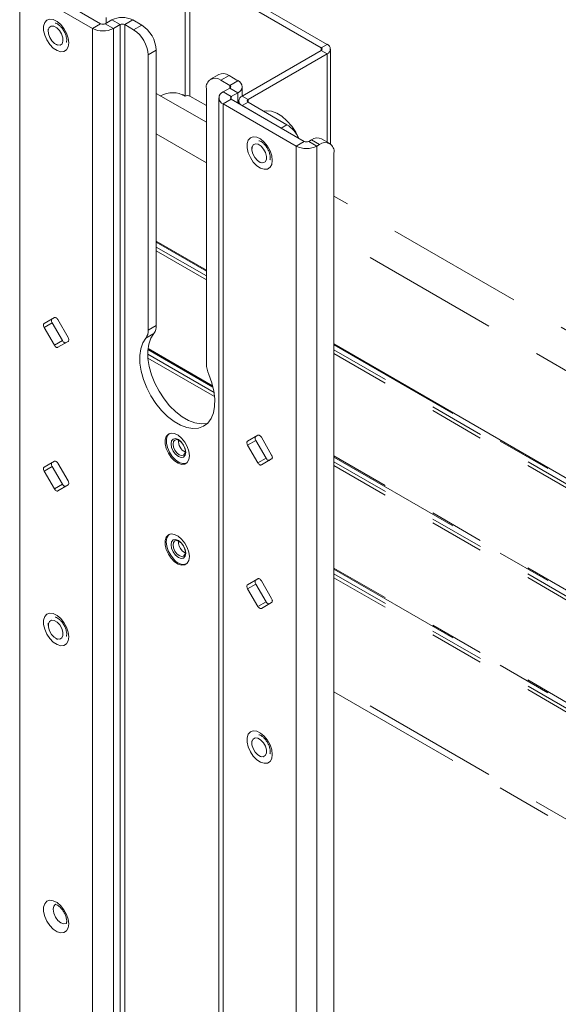
# Paper-space layout 'Sheet3' of a CAD drawing. Units: inches. Extents: x -4.4 to 16.5, y -10.3 to 10.8.
# Drawn here: x 14.6 to 15.5, y 8 to 9.8 of the extents above; entities that cross this region are included whole.
import ezdxf

# ---------------------------------------------------------------- set-up
doc = ezdxf.new("R2010")
doc.units = ezdxf.units.IN
doc.header["$MEASUREMENT"] = 0
doc.linetypes.add('PHANTOM', pattern=[0.5, 0.25, -0.05, 0.05, -0.05, 0.05, -0.05])

psp = doc.layouts.new('Sheet3')

# ---------------------------------------------------------------- linework, layer by layer
at = {"color": 7, "linetype": 'Continuous', "lineweight": 15}
for p, q in [((14.8553, 9.9216), (14.8553, 9.6951)), ((14.8641, 9.9216), (15.1034, 9.7834)), ((14.8641, 9.6951), (14.8641, 9.9216)), ((14.8747, 9.9277), (15.114, 9.7895)), ((14.7012, 9.827), (14.5685, 9.9036)), ((14.6865, 9.8184), (14.5537, 9.8951)), ((14.7218, 9.8339), (14.7097, 9.827)), ((14.7366, 9.8254), (14.7218, 9.8339)), ((14.7599, 9.8339), (14.7451, 9.8254)), ((14.7762, 9.8245), (14.7599, 9.8339)), ((14.6058, 9.8169), (14.6058, 9.813)), ((14.6865, 9.8184), (14.7012, 9.827)), ((14.7097, 9.827), (14.7245, 9.8184)), ((14.7366, 9.8254), (14.7245, 9.8184)), ((14.7614, 9.816), (14.7451, 9.8254)), ((14.7614, 9.816), (14.7762, 9.8245)), ((14.6193, 9.7897), (14.6226, 9.7878)), ((14.8027, 9.7786), (14.7879, 9.7701)), ((14.8027, 9.7786), (14.8027, 9.2774)), ((15.1034, 9.7783), (14.9595, 9.6952)), ((15.1034, 9.7834), (15.114, 9.7895)), ((15.1034, 9.7783), (15.114, 9.7722)), ((15.1202, 9.6079), (15.1202, 9.7809)), ((14.7879, 9.7701), (14.7879, 9.2689)), ((15.114, 9.7722), (14.97, 9.6891)), ((14.9165, 9.7345), (14.9018, 9.726)), ((14.9353, 9.7327), (14.9205, 9.7241)), ((14.9368, 9.7147), (14.9205, 9.7241)), ((14.9516, 9.7233), (14.9353, 9.7327)), ((14.9368, 9.7147), (14.9516, 9.7233)), ((14.894, 9.2076), (14.894, 9.7088)), ((14.9247, 9.7028), (14.9368, 9.7098)), ((14.9247, 9.7028), (14.9395, 9.6943)), ((14.9516, 9.7013), (14.9368, 9.7098)), ((14.9595, 9.6952), (14.9595, 9.7123)), ((14.8503, 9.6979), (14.8553, 9.6951)), ((14.8641, 9.6951), (14.894, 9.6778)), ((14.9169, 9.6919), (14.9169, 7.0553)), ((14.9395, 9.6894), (14.9247, 9.6809)), ((14.9395, 9.6943), (14.9516, 9.7013)), ((15.0723, 9.6128), (14.9395, 9.6894)), ((14.9533, 9.6866), (14.9533, 9.6815)), ((14.9595, 9.6952), (14.97, 9.6891)), ((14.97, 9.684), (14.9595, 9.6779)), ((14.97, 9.684), (15.0409, 9.6431)), ((15.0575, 9.6042), (14.9247, 9.6809)), ((14.9595, 9.6779), (15.0303, 9.637)), ((15.0303, 9.637), (15.0409, 9.6431)), ((15.0723, 9.6128), (15.0575, 9.6042)), ((15.0854, 9.6154), (15.0808, 9.6128)), ((15.0808, 9.6128), (15.0956, 9.6042)), ((15.1002, 9.6069), (15.0854, 9.6154)), ((15.1189, 9.6087), (15.1041, 9.6173)), ((14.9769, 9.6027), (14.9769, 9.5988)), ((15.1002, 9.6069), (15.0956, 9.6042)), ((15.1267, 7.1908), (15.1267, 9.5916)), ((14.9903, 9.5755), (14.9937, 9.5735)), ((14.6169, 9.2918), (14.5982, 9.281)), ((14.613, 9.2895), (14.5982, 9.281)), ((14.617, 9.2919), (14.613, 9.2895)), ((14.613, 9.2823), (14.5982, 9.2738)), ((14.5982, 9.2738), (14.6169, 9.2413)), ((14.613, 9.2823), (14.6317, 9.2498)), ((14.6419, 9.2557), (14.6232, 9.2882)), ((14.7879, 9.2689), (14.8027, 9.2774)), ((14.7984, 9.2631), (14.7836, 9.2546)), ((14.6317, 9.2498), (14.6169, 9.2413)), ((14.6232, 9.2377), (14.6419, 9.2485)), ((14.988, 9.0776), (14.9693, 9.0668)), ((14.984, 9.0753), (14.9693, 9.0668)), ((14.9881, 9.0777), (14.984, 9.0753)), ((15.013, 9.0415), (14.9943, 9.074)), ((14.8335, 9.0706), (14.8335, 9.0706)), ((14.984, 9.0681), (14.9693, 9.0596)), ((14.9693, 9.0596), (14.988, 9.0271)), ((14.984, 9.0681), (15.0028, 9.0356)), ((14.6169, 9.0303), (14.5982, 9.0195)), ((14.613, 9.028), (14.5982, 9.0195)), ((14.613, 9.0208), (14.5982, 9.0123)), ((14.617, 9.0304), (14.613, 9.028)), ((14.613, 9.0208), (14.6317, 8.9883)), ((14.6419, 8.9942), (14.6232, 9.0267)), ((14.8525, 9.0377), (14.8525, 9.0377)), ((15.0028, 9.0356), (14.988, 9.0271)), ((14.9943, 9.0235), (15.013, 9.0343)), ((14.5982, 9.0123), (14.6169, 8.9798)), ((14.6317, 8.9883), (14.6169, 8.9798)), ((14.6232, 8.9762), (14.6419, 8.987)), ((14.8335, 8.8869), (14.8335, 8.8869)), ((14.8525, 8.8539), (14.8525, 8.854)), ((14.988, 8.8161), (14.9693, 8.8053)), ((14.984, 8.8138), (14.9693, 8.8053)), ((14.984, 8.8066), (14.9693, 8.7981)), ((14.9881, 8.8162), (14.984, 8.8138)), ((14.984, 8.8066), (15.0028, 8.7741)), ((15.013, 8.78), (14.9943, 8.8125)), ((14.9693, 8.7981), (14.988, 8.7656)), ((15.0028, 8.7741), (14.988, 8.7656)), ((14.9943, 8.762), (15.013, 8.7728)), ((14.6058, 8.735), (14.6058, 8.7311)), ((14.6193, 8.7078), (14.6226, 8.7058)), ((14.9769, 8.5208), (14.9769, 8.5169)), ((14.9903, 8.4936), (14.9937, 8.4916))]:
    psp.add_line(p, q, dxfattribs=at)
at = {"color": 8, "linetype": 'Continuous', "lineweight": 15}
for p, q in [((14.5537, 9.8951), (14.5537, 7.2649)), ((14.7113, 9.8279), (14.7113, 9.8385)), ((14.6865, 9.8184), (14.6865, 7.1883)), ((14.7245, 9.8184), (14.7245, 7.1663)), ((14.7366, 9.8254), (14.7366, 7.1593)), ((14.7451, 9.8254), (14.7451, 7.1544)), ((15.1034, 9.7783), (15.1034, 9.7834)), ((15.114, 9.6116), (15.114, 9.7722)), ((14.9368, 9.7147), (14.9368, 9.7098)), ((14.9395, 9.6943), (14.9395, 9.6894)), ((14.9516, 9.7013), (14.9516, 9.6824)), ((14.97, 9.6891), (14.97, 9.684)), ((14.9247, 9.6809), (14.9247, 7.0459)), ((15.0575, 9.6042), (15.0575, 6.9741)), ((15.0956, 6.9521), (15.0956, 9.6042)), ((14.894, 9.3783), (14.8027, 9.431)), ((15.8696, 8.8151), (15.1267, 9.244))]:
    psp.add_line(p, q, dxfattribs=at)
at = {"color": 7, "linetype": 'PHANTOM', "lineweight": 15}
for p, q in [((14.894, 9.6475), (14.8027, 9.7002)), ((14.894, 9.5736), (14.8027, 9.6263)), ((16.1038, 8.9491), (15.1267, 9.5132)), ((16.0585, 8.9013), (15.1267, 9.4393)), ((14.8027, 9.4289), (14.894, 9.3762)), ((14.894, 9.3676), (14.8027, 9.4203)), ((14.894, 9.3606), (14.8027, 9.4133)), ((14.9055, 9.1675), (14.7877, 9.2356)), ((15.1267, 9.2419), (15.8694, 8.8131)), ((14.9081, 9.1553), (14.7872, 9.2251)), ((14.7875, 9.2336), (14.9061, 9.1651)), ((14.9091, 9.1478), (14.7875, 9.218)), ((15.8701, 8.8041), (15.1267, 9.2333)), ((15.8696, 8.7974), (15.1267, 9.2263)), ((15.8696, 8.611), (15.1267, 9.0399)), ((15.1267, 9.0377), (15.8694, 8.609)), ((15.8701, 8.6), (15.1267, 9.0291)), ((15.8696, 8.5933), (15.1267, 9.0222)), ((15.8696, 8.4068), (15.1267, 8.8357)), ((15.1267, 8.8336), (15.8694, 8.4048)), ((15.8701, 8.3958), (15.1267, 8.825)), ((15.8696, 8.3892), (15.1267, 8.818)), ((16.0585, 8.0848), (15.1267, 8.6227)), ((15.1267, 8.6101), (16.0663, 8.0676))]:
    psp.add_line(p, q, dxfattribs=at)
at = {"color": 7, "linetype": 'Continuous', "lineweight": 15, "flags": 128}
for points in [[(14.6431, 9.7924), (14.6421, 9.7852), (14.6391, 9.7797), (14.6344, 9.7766), (14.6285, 9.7761), (14.6218, 9.7782), (14.6149, 9.7827), (14.6085, 9.7893), (14.6032, 9.7974), (14.5993, 9.8062), (14.5973, 9.8149), (14.5973, 9.8228), (14.5993, 9.8293), (14.6032, 9.8336), (14.6085, 9.8354), (14.6149, 9.8346), (14.6218, 9.8313), (14.6285, 9.8256), (14.6344, 9.8182), (14.6391, 9.8097), (14.6421, 9.8008), (14.6431, 9.7924)], [(14.6059, 9.8152), (14.6077, 9.8199), (14.6112, 9.8224), (14.6159, 9.8223), (14.6212, 9.8196), (14.6261, 9.8147), (14.63, 9.8084), (14.6323, 9.8016), (14.6326, 9.7954), (14.6309, 9.7906), (14.6273, 9.7881), (14.6226, 9.7883), (14.6174, 9.791), (14.6124, 9.7958), (14.6085, 9.8021), (14.6062, 9.8089), (14.6059, 9.8152)], [(15.0625, 9.6184), (15.057, 9.6294), (15.0496, 9.6406), (15.041, 9.6504), (15.0318, 9.6585), (15.0222, 9.6643), (15.0128, 9.6677), (15.004, 9.6684), (14.9987, 9.6675)], [(15.0142, 9.5782), (15.0132, 9.5709), (15.0102, 9.5655), (15.0055, 9.5624), (14.9996, 9.5619), (14.9929, 9.564), (14.986, 9.5685), (14.9796, 9.5751), (14.9742, 9.5832), (14.9704, 9.5919), (14.9683, 9.6007), (14.9683, 9.6086), (14.9704, 9.615), (14.9742, 9.6194), (14.9796, 9.6212), (14.986, 9.6204), (14.9929, 9.6171), (14.9996, 9.6114), (15.0055, 9.604), (15.0102, 9.5955), (15.0132, 9.5866), (15.0142, 9.5782)], [(14.977, 9.5965), (14.9773, 9.6024), (14.9795, 9.6066), (14.9835, 9.6084), (14.9884, 9.6075), (14.9937, 9.6042), (14.9984, 9.5988), (15.0019, 9.5923), (15.0037, 9.5855), (15.0034, 9.5797), (15.0011, 9.5755), (14.9972, 9.5737), (14.9922, 9.5745), (14.987, 9.5779), (14.9822, 9.5833), (14.9787, 9.5898), (14.977, 9.5965)], [(14.613, 9.2895), (14.6124, 9.2891), (14.612, 9.2884), (14.6118, 9.2876), (14.6117, 9.2867), (14.6118, 9.2856), (14.612, 9.2845), (14.6124, 9.2834), (14.613, 9.2823)], [(14.6232, 9.2882), (14.6225, 9.2892), (14.6218, 9.2901), (14.6209, 9.2909), (14.6201, 9.2915), (14.6192, 9.2919), (14.6184, 9.2921), (14.6176, 9.2921), (14.6169, 9.2918)], [(14.5982, 9.281), (14.5976, 9.2805), (14.5972, 9.2799), (14.597, 9.2791), (14.5969, 9.2781), (14.597, 9.2771), (14.5972, 9.276), (14.5976, 9.2749), (14.5982, 9.2738)], [(14.6419, 9.2485), (14.6425, 9.249), (14.6429, 9.2496), (14.6432, 9.2504), (14.6432, 9.2514), (14.6432, 9.2524), (14.6429, 9.2535), (14.6425, 9.2546), (14.6419, 9.2557)], [(14.7836, 9.2546), (14.778, 9.2458), (14.7743, 9.2351), (14.7725, 9.2226), (14.7728, 9.2089), (14.775, 9.1942), (14.7793, 9.1791), (14.7853, 9.1639), (14.793, 9.1491), (14.8021, 9.1352), (14.8124, 9.1226), (14.8234, 9.1116), (14.8351, 9.1026), (14.8468, 9.0958), (14.8585, 9.0914), (14.8696, 9.0896), (14.8798, 9.0904), (14.8889, 9.0938), (14.8966, 9.0996), (14.9026, 9.1078), (14.9069, 9.1181), (14.9091, 9.1301), (14.9094, 9.1436), (14.9076, 9.1581), (14.9039, 9.1731), (14.8983, 9.1884)], [(14.7984, 9.2631), (14.7928, 9.2544), (14.7891, 9.2436), (14.7873, 9.2312), (14.7876, 9.2174), (14.7898, 9.2027), (14.7941, 9.1876), (14.8001, 9.1724), (14.8078, 9.1577), (14.8169, 9.1438), (14.8271, 9.1311), (14.8382, 9.1201), (14.8499, 9.1111), (14.8616, 9.1043), (14.8733, 9.0999), (14.8844, 9.0981), (14.8946, 9.0989), (14.8963, 9.0993)], [(14.6169, 9.2413), (14.6176, 9.2403), (14.6184, 9.2394), (14.6192, 9.2386), (14.6201, 9.238), (14.6209, 9.2376), (14.6218, 9.2374), (14.6225, 9.2374), (14.6232, 9.2377)], [(14.6317, 9.2498), (14.6324, 9.2488), (14.6332, 9.2479), (14.634, 9.2471), (14.6349, 9.2465), (14.6357, 9.2461), (14.6366, 9.246), (14.6373, 9.246), (14.6379, 9.2462)], [(14.8631, 9.0402), (14.8621, 9.0483), (14.8592, 9.0568), (14.8547, 9.0649), (14.849, 9.072), (14.8426, 9.0774), (14.836, 9.0806), (14.8299, 9.0814), (14.8248, 9.0796), (14.821, 9.0755), (14.8191, 9.0693), (14.8191, 9.0617), (14.821, 9.0534), (14.8248, 9.0449), (14.8299, 9.0372), (14.836, 9.0309), (14.8426, 9.0265), (14.849, 9.0245), (14.8547, 9.025), (14.8592, 9.028), (14.8621, 9.0332), (14.8631, 9.0402)], [(14.827, 9.0808), (14.8234, 9.0769), (14.8213, 9.0709), (14.8212, 9.0634), (14.823, 9.0551), (14.8266, 9.0467), (14.8317, 9.0389), (14.8377, 9.0325), (14.8442, 9.0281), (14.8507, 9.0259), (14.8564, 9.0262), (14.8581, 9.0269)], [(14.984, 9.0753), (14.9835, 9.0749), (14.9831, 9.0742), (14.9828, 9.0734), (14.9828, 9.0725), (14.9828, 9.0714), (14.9831, 9.0703), (14.9835, 9.0692), (14.984, 9.0681)], [(14.9943, 9.074), (14.9936, 9.075), (14.9928, 9.0759), (14.992, 9.0767), (14.9911, 9.0773), (14.9903, 9.0777), (14.9894, 9.0779), (14.9887, 9.0779), (14.988, 9.0776)], [(14.8482, 9.0655), (14.843, 9.0696), (14.8379, 9.0714), (14.8335, 9.0706), (14.8306, 9.0672), (14.8296, 9.0619), (14.8306, 9.0554), (14.8335, 9.0486), (14.8379, 9.0428), (14.843, 9.0386), (14.8482, 9.0368), (14.8525, 9.0377), (14.8554, 9.041), (14.8565, 9.0464), (14.8554, 9.0529), (14.8525, 9.0596), (14.8482, 9.0655)], [(14.8335, 9.0706), (14.8306, 9.0672), (14.8296, 9.0619), (14.8306, 9.0554), (14.8335, 9.0487), (14.8379, 9.0428), (14.843, 9.0386), (14.8482, 9.0368), (14.8525, 9.0377), (14.8525, 9.0377)], [(14.8489, 9.0645), (14.8446, 9.068), (14.8403, 9.0695), (14.8366, 9.0688), (14.8342, 9.066), (14.8333, 9.0615), (14.8342, 9.0561), (14.8366, 9.0504), (14.8403, 9.0455), (14.8446, 9.042), (14.8489, 9.0405), (14.8525, 9.0412), (14.855, 9.044), (14.8558, 9.0485), (14.855, 9.054), (14.8525, 9.0596), (14.8489, 9.0645)], [(14.9693, 9.0668), (14.9687, 9.0663), (14.9683, 9.0657), (14.968, 9.0649), (14.968, 9.0639), (14.968, 9.0629), (14.9683, 9.0618), (14.9687, 9.0607), (14.9693, 9.0596)], [(15.013, 9.0343), (15.0136, 9.0348), (15.014, 9.0354), (15.0142, 9.0362), (15.0143, 9.0372), (15.0142, 9.0382), (15.014, 9.0393), (15.0136, 9.0404), (15.013, 9.0415)], [(14.613, 9.028), (14.6124, 9.0276), (14.612, 9.0269), (14.6118, 9.0261), (14.6117, 9.0252), (14.6118, 9.0241), (14.612, 9.023), (14.6124, 9.0219), (14.613, 9.0208)], [(14.6232, 9.0267), (14.6225, 9.0277), (14.6218, 9.0287), (14.6209, 9.0294), (14.6201, 9.03), (14.6192, 9.0304), (14.6184, 9.0306), (14.6176, 9.0306), (14.6169, 9.0303)], [(14.988, 9.0271), (14.9887, 9.0261), (14.9894, 9.0252), (14.9903, 9.0244), (14.9911, 9.0238), (14.992, 9.0234), (14.9928, 9.0232), (14.9936, 9.0232), (14.9943, 9.0235)], [(15.0028, 9.0356), (15.0035, 9.0346), (15.0042, 9.0337), (15.0051, 9.0329), (15.0059, 9.0323), (15.0068, 9.0319), (15.0076, 9.0318), (15.0084, 9.0318), (15.009, 9.032)], [(14.5982, 9.0195), (14.5976, 9.019), (14.5972, 9.0184), (14.597, 9.0176), (14.5969, 9.0166), (14.597, 9.0156), (14.5972, 9.0145), (14.5976, 9.0134), (14.5982, 9.0123)], [(14.6317, 8.9883), (14.6324, 8.9873), (14.6332, 8.9864), (14.634, 8.9856), (14.6349, 8.985), (14.6357, 8.9846), (14.6366, 8.9845), (14.6373, 8.9845), (14.6379, 8.9847)], [(14.6419, 8.987), (14.6425, 8.9875), (14.6429, 8.9881), (14.6432, 8.9889), (14.6432, 8.9899), (14.6432, 8.9909), (14.6429, 8.992), (14.6425, 8.9932), (14.6419, 8.9942)], [(14.6169, 8.9798), (14.6176, 8.9788), (14.6184, 8.9779), (14.6192, 8.9771), (14.6201, 8.9765), (14.6209, 8.9761), (14.6218, 8.9759), (14.6225, 8.9759), (14.6232, 8.9762)], [(14.8631, 8.8565), (14.8621, 8.8645), (14.8592, 8.873), (14.8547, 8.8812), (14.849, 8.8883), (14.8426, 8.8937), (14.836, 8.8969), (14.8299, 8.8977), (14.8248, 8.8959), (14.821, 8.8918), (14.8191, 8.8856), (14.8191, 8.878), (14.821, 8.8696), (14.8248, 8.8612), (14.8299, 8.8535), (14.836, 8.8472), (14.8426, 8.8428), (14.849, 8.8408), (14.8547, 8.8413), (14.8592, 8.8443), (14.8621, 8.8495), (14.8631, 8.8565)], [(14.827, 8.8971), (14.8251, 8.8955), (14.8221, 8.8904), (14.821, 8.8836), (14.8219, 8.8756), (14.8246, 8.8671), (14.829, 8.859), (14.8346, 8.8518)], [(14.8379, 8.859), (14.843, 8.8549), (14.8482, 8.8531), (14.8525, 8.8539), (14.8554, 8.8573), (14.8565, 8.8626), (14.8554, 8.8692), (14.8525, 8.8759), (14.8482, 8.8818), (14.843, 8.8859), (14.8379, 8.8877), (14.8335, 8.8869), (14.8306, 8.8835), (14.8296, 8.8782), (14.8306, 8.8716), (14.8335, 8.8649), (14.8379, 8.859)], [(14.8335, 8.8869), (14.8306, 8.8835), (14.8296, 8.8782), (14.8306, 8.8716), (14.8335, 8.8649), (14.8379, 8.859)], [(14.8403, 8.8618), (14.8446, 8.8583), (14.8489, 8.8568), (14.8525, 8.8575), (14.855, 8.8603), (14.8558, 8.8648), (14.855, 8.8703), (14.8525, 8.8759), (14.8489, 8.8808), (14.8446, 8.8843), (14.8403, 8.8858), (14.8366, 8.8851), (14.8342, 8.8823), (14.8333, 8.8778), (14.8342, 8.8723), (14.8366, 8.8667), (14.8403, 8.8618)], [(14.8379, 8.859), (14.843, 8.8549), (14.8482, 8.8531), (14.8525, 8.854), (14.8525, 8.854)], [(14.8499, 8.8673), (14.8542, 8.8639), (14.8557, 8.8631)], [(14.9693, 8.8053), (14.9687, 8.8048), (14.9683, 8.8042), (14.968, 8.8034), (14.968, 8.8024), (14.968, 8.8014), (14.9683, 8.8003), (14.9687, 8.7992), (14.9693, 8.7981)], [(14.984, 8.8138), (14.9835, 8.8134), (14.9831, 8.8127), (14.9828, 8.8119), (14.9828, 8.811), (14.9828, 8.8099), (14.9831, 8.8088), (14.9835, 8.8077), (14.984, 8.8066)], [(14.9943, 8.8125), (14.9936, 8.8135), (14.9928, 8.8144), (14.992, 8.8152), (14.9911, 8.8158), (14.9903, 8.8162), (14.9894, 8.8164), (14.9887, 8.8164), (14.988, 8.8161)], [(15.0028, 8.7741), (15.0035, 8.7731), (15.0042, 8.7722), (15.0051, 8.7714), (15.0059, 8.7708), (15.0068, 8.7704), (15.0076, 8.7703), (15.0084, 8.7703), (15.009, 8.7705)], [(15.013, 8.7728), (15.0136, 8.7733), (15.014, 8.7739), (15.0142, 8.7747), (15.0143, 8.7757), (15.0142, 8.7767), (15.014, 8.7778), (15.0136, 8.7789), (15.013, 8.78)], [(14.6431, 8.7105), (14.6421, 8.7032), (14.6391, 8.6978), (14.6344, 8.6947), (14.6285, 8.6942), (14.6218, 8.6963), (14.6149, 8.7008), (14.6085, 8.7074), (14.6032, 8.7155), (14.5993, 8.7242), (14.5973, 8.733), (14.5973, 8.7409), (14.5993, 8.7473), (14.6032, 8.7517), (14.6085, 8.7535), (14.6149, 8.7527), (14.6218, 8.7494), (14.6285, 8.7437), (14.6344, 8.7363), (14.6391, 8.7278), (14.6421, 8.7189), (14.6431, 8.7105)], [(14.988, 8.7656), (14.9887, 8.7646), (14.9894, 8.7637), (14.9903, 8.7629), (14.9911, 8.7623), (14.992, 8.7619), (14.9928, 8.7617), (14.9936, 8.7617), (14.9943, 8.762)], [(14.6167, 8.7095), (14.6119, 8.7146), (14.6081, 8.7211), (14.6061, 8.7278), (14.606, 8.7339), (14.608, 8.7384), (14.6117, 8.7406), (14.6166, 8.7401), (14.6218, 8.7371), (14.6267, 8.732), (14.6304, 8.7256), (14.6325, 8.7189), (14.6325, 8.7128), (14.6305, 8.7083), (14.6268, 8.7061), (14.622, 8.7065), (14.6167, 8.7095)], [(15.0142, 8.4963), (15.0132, 8.489), (15.0102, 8.4836), (15.0055, 8.4805), (14.9996, 8.48), (14.9929, 8.4821), (14.986, 8.4866), (14.9796, 8.4932), (14.9742, 8.5012), (14.9704, 8.51), (14.9683, 8.5188), (14.9683, 8.5267), (14.9704, 8.5331), (14.9742, 8.5375), (14.9796, 8.5393), (14.986, 8.5385), (14.9929, 8.5351), (14.9996, 8.5295), (15.0055, 8.5221), (15.0102, 8.5136), (15.0132, 8.5047), (15.0142, 8.4963)], [(14.9878, 8.5259), (14.993, 8.5228), (14.9979, 8.5176), (15.0016, 8.5112), (15.0036, 8.5044), (15.0035, 8.4984), (15.0015, 8.494), (14.9977, 8.4919), (14.9929, 8.4924), (14.9876, 8.4955), (14.9828, 8.5006), (14.9791, 8.5071), (14.9771, 8.5138), (14.9771, 8.5199), (14.9792, 8.5243), (14.9829, 8.5264), (14.9878, 8.5259)], [(14.6431, 8.1875), (14.6421, 8.1802), (14.6391, 8.1748), (14.6344, 8.1717), (14.6285, 8.1712), (14.6218, 8.1733), (14.6149, 8.1778), (14.6085, 8.1844), (14.6032, 8.1925), (14.5993, 8.2012), (14.5973, 8.21), (14.5973, 8.2179), (14.5993, 8.2243), (14.6032, 8.2287), (14.6085, 8.2305), (14.6149, 8.2297), (14.6218, 8.2264), (14.6285, 8.2207), (14.6344, 8.2133), (14.6391, 8.2048), (14.6421, 8.1959), (14.6431, 8.1875)]]:
    psp.add_lwpolyline(points, dxfattribs=at)
at = {"color": 8, "linetype": 'Continuous', "lineweight": 15, "flags": 128}
psp.add_lwpolyline([(14.6188, 8.2233), (14.6158, 8.2198), (14.6147, 8.2141), (14.6158, 8.2072), (14.6189, 8.2001), (14.6235, 8.1939), (14.6289, 8.1895), (14.6343, 8.1876), (14.639, 8.1885)], dxfattribs=at)
at = {"color": 7, "linetype": 'Continuous', "lineweight": 15}
for centre, radius, start, end in [((14.7408, 9.7972), 0.0414, 62.6097, 117.3903), ((14.7055, 9.8552), 0.0414, 242.6097, 297.3903), ((14.7055, 9.8352), 0.00922, 242.6097, 297.3902), ((14.7408, 9.8172), 0.00922, 62.6096, 117.3904), ((14.7304, 9.7674), 0.0576, 2.6055, 57.3945), ((14.7451, 9.776), 0.0576, 2.6055, 57.3945), ((15.1025, 9.7809), 0.00273, 290.7835, 69.2167), ((15.1107, 9.7809), 0.00925, 290.7834, 69.2166), ((14.9102, 9.7114), 0.0164, 50.7967, 189.2141), ((14.9243, 9.7173), 0.0189, 54.3822, 114.3073), ((14.9474, 9.7123), 0.0118, 290.7834, 69.2166), ((14.9289, 9.6919), 0.0118, 110.7835, 249.2165), ((14.9359, 9.7123), 0.00262, 290.7832, 69.2166), ((14.8323, 9.6563), 0.0451, 59.3615, 118.9385), ((14.8597, 9.6866), 0.00961, 62.6096, 117.3903), ((14.9405, 9.6919), 0.00262, 110.7836, 249.2165), ((14.9627, 9.6866), 0.00925, 110.7834, 249.2166), ((14.971, 9.6866), 0.00273, 110.7834, 249.2165), ((15.0104, 9.5953), 0.0567, 24.369, 57.4933), ((15.0765, 9.621), 0.00922, 242.6096, 297.3905), ((15.0964, 9.6001), 0.0189, 65.6927, 125.6178), ((15.0765, 9.641), 0.0414, 242.6097, 297.3903), ((15.1105, 9.5942), 0.0164, 350.7859, 129.2033), ((14.7808, 9.2763), 0.022, 323.2569, 2.9489), ((14.766, 9.2677), 0.022, 323.2569, 2.9489), ((14.9441, 9.2088), 0.0501, 181.2933, 204.0558), ((14.8654, 9.067), 0.0224, 175.6389, 244.3558), ((14.866, 8.8837), 0.023, 176.7881, 225.4722), ((14.8523, 8.8639), 0.0215, 214.2911, 285.5223)]:
    psp.add_arc(centre, radius, start, end, dxfattribs=at)
for points, knots in [([(14.6187, 9.8281), (14.6187, 9.8281), (14.6186, 9.8281), (14.6209, 9.8277), (14.6247, 9.8255), (14.6291, 9.8215), (14.6334, 9.816), (14.6368, 9.8096), (14.6389, 9.8033), (14.6394, 9.7994), (14.6395, 9.797), (14.6393, 9.7948), (14.6387, 9.7932), (14.6387, 9.7933), (14.6388, 9.7933)], [0, 0, 0, 0, 0.067597, 0.161511, 0.26012, 0.361062, 0.465897, 0.573138, 0.680239, 0.776582, 0.791677, 0.8441, 0.94251, 1, 1, 1, 1]), ([(14.9897, 9.6139), (14.9897, 9.6139), (14.9897, 9.6139), (14.9919, 9.6135), (14.9957, 9.6113), (15.0002, 9.6073), (15.0044, 9.6018), (15.0079, 9.5954), (15.01, 9.5891), (15.0105, 9.5852), (15.0105, 9.5827), (15.0104, 9.5806), (15.0098, 9.579), (15.0098, 9.5791), (15.0098, 9.5791)], [0, 0, 0, 0, 0.067597, 0.161511, 0.26012, 0.361062, 0.465897, 0.573138, 0.680239, 0.776582, 0.791678, 0.8441, 0.94251, 1, 1, 1, 1]), ([(14.6187, 8.7462), (14.6187, 8.7462), (14.6186, 8.7462), (14.6209, 8.7458), (14.6247, 8.7436), (14.6291, 8.7396), (14.6334, 8.7341), (14.6368, 8.7277), (14.6389, 8.7214), (14.6394, 8.7175), (14.6395, 8.715), (14.6393, 8.7129), (14.6387, 8.7113), (14.6387, 8.7114), (14.6388, 8.7114)], [0, 0, 0, 0, 0.067597, 0.161512, 0.26012, 0.361062, 0.465898, 0.573138, 0.680239, 0.776583, 0.791678, 0.8441, 0.94251, 1, 1, 1, 1]), ([(14.9897, 8.532), (14.9897, 8.532), (14.9897, 8.532), (14.9919, 8.5316), (14.9957, 8.5294), (15.0002, 8.5254), (15.0044, 8.5199), (15.0079, 8.5135), (15.01, 8.5072), (15.0105, 8.5033), (15.0105, 8.5008), (15.0104, 8.4987), (15.0098, 8.4971), (15.0098, 8.4972), (15.0098, 8.4972)], [0, 0, 0, 0, 0.067597, 0.1615117, 0.2601205, 0.3610625, 0.4658977, 0.5731381, 0.6802393, 0.7765832, 0.7916777, 0.8441006, 0.9425098, 1, 1, 1, 1]), ([(14.6187, 8.2232), (14.6187, 8.2232), (14.6186, 8.2232), (14.6209, 8.2228), (14.6247, 8.2206), (14.6291, 8.2166), (14.6334, 8.2111), (14.6368, 8.2047), (14.6389, 8.1984), (14.6394, 8.1945), (14.6395, 8.192), (14.6393, 8.1899), (14.6387, 8.1883), (14.6387, 8.1884), (14.6388, 8.1884)], [0, 0, 0, 0, 0.067597, 0.161511, 0.26012, 0.361062, 0.465898, 0.573137, 0.680238, 0.776583, 0.791678, 0.8441, 0.94251, 1, 1, 1, 1])]:
    psp.add_open_spline(points, degree=3, knots=knots, dxfattribs=at)

doc.saveas('drawing.dxf')
